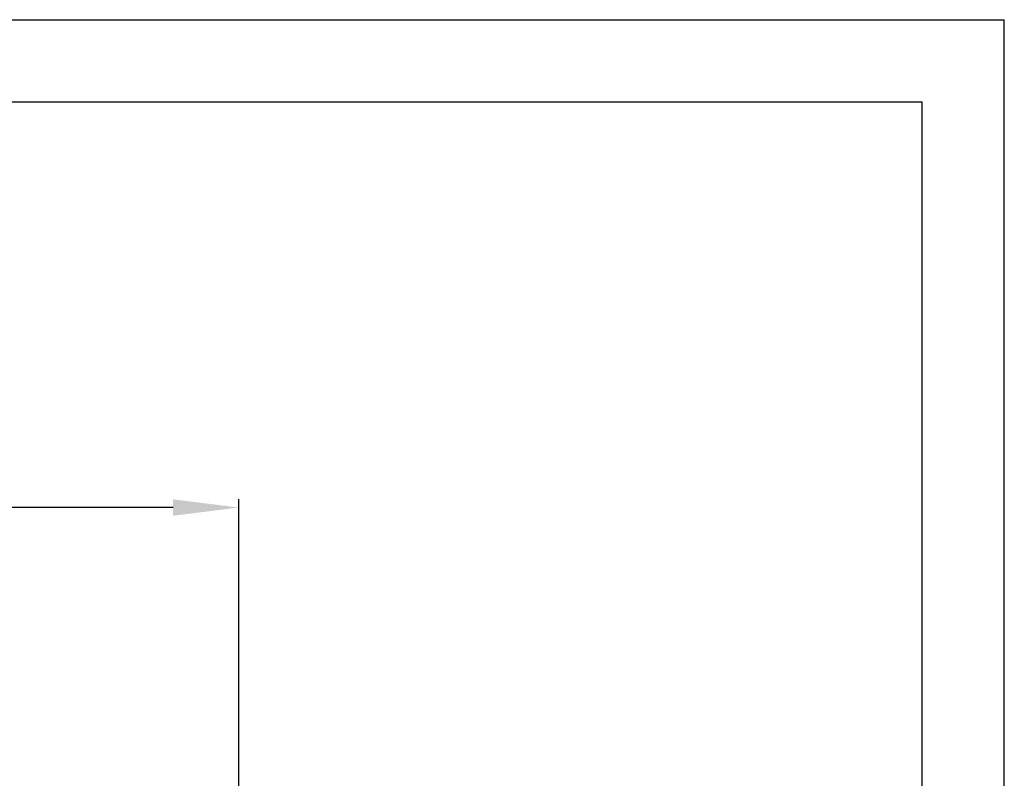
# Model space of a CAD drawing. Units: millimetres. Extents: x 0 to 3117, y -567 to 324.
# Drawn here: x 1740 to 1800, y 256 to 302 of the extents above; entities that cross this region are included whole.
import ezdxf

# ---------------------------------------------------------------- set-up
doc = ezdxf.new("R2010")
doc.units = ezdxf.units.MM
doc.header["$LTSCALE"] = 23.1
doc.header["$PDMODE"] = 3
doc.header["$PDSIZE"] = 1
doc.layers.get('0').update_dxf_attribs({"linetype": 'CONTINUOUS'})
doc.layers.get('Defpoints').update_dxf_attribs({"linetype": 'CONTINUOUS'})
doc.styles.get("Standard").update_dxf_attribs({"font": 'gost.ttf'})
doc.dimstyles.get("Standard").update_dxf_attribs({"dimtxt": 3.5, "dimasz": 4, "dimexe": 0.5, "dimexo": 0, "dimtad": 1, "dimdec": 3, "dimtxsty": 'Standard', "dimblk": '_FILLED', "dimblk1": '_FILLED', "dimblk2": '_FILLED', "dimcen": 0.09, "dimadec": 3, "dimazin": 2, "dimtol": 1, "dimtp": 0.001, "dimtm": 0.001, "dimtfac": 1, "dimtdec": 3, "dimtofl": 0, "dimtmove": 0, "dimatfit": 3, "dimldrblk": '_FILLED', "dimfxl": 1, "dimtolj": 1, "dimarcsym": 0})

# ---------------------------------------------------------------- blocks, each defined once
blk = doc.blocks.new('_FILLED')
at = {"color": 0, "linetype": 'ByBlock'}
blk.add_solid([(0, 0), (-1, 0.125), (-1, -0.125)], dxfattribs=at)
blk = doc.blocks.new('*D68')
at = {"color": 0, "lineweight": -2, "transparency": 16777216}
for p, q in [((1662.32, 249.796), (1662.32, 273.199)), ((1753.15, 249.796), (1753.15, 273.199)), ((1666.32, 272.699), (1702.693, 272.699)), ((1749.15, 272.699), (1712.776, 272.699))]:
    blk.add_line(p, q, dxfattribs=at)
at = {"layer": 'Defpoints', "color": 0, "transparency": 16777216}
for p in [(1753.15, 272.699), (1662.32, 249.796), (1753.15, 249.796)]:
    blk.add_point(p, dxfattribs=at)
at = {"color": 0, "lineweight": -2, "transparency": 16777216, "xscale": 4, "yscale": 4, "zscale": 4, "rotation": 180}
blk.add_blockref('_FILLED', (1662.32, 272.699), dxfattribs=at)
at = {"color": 0, "lineweight": -2, "transparency": 16777216, "xscale": 4, "yscale": 4, "zscale": 4}
blk.add_blockref('_FILLED', (1753.15, 272.699), dxfattribs=at)
at = {"color": 0, "transparency": 16777216, "insert": (1707.735, 272.699), "char_height": 3.5, "attachment_point": 5}
blk.add_mtext('\\A1;609', dxfattribs=at)

msp = doc.modelspace()

# ---------------------------------------------------------------- linework, layer by layer
at = {"color": 2, "linetype": 'Continuous'}
for p in [(1379.83356, 302.44607), (1799.83356, 5.44607)]:
    msp.add_line(p, (1799.83356, 302.44607), dxfattribs=at)
at = {"color": 7, "linetype": 'Continuous'}
for p in [(1399.83356, 297.44607), (1794.83356, 10.44607)]:
    msp.add_line(p, (1794.83356, 297.44607), dxfattribs=at)

# ---------------------------------------------------------------- dimensions: what is measured, and where the dimension line sits
dim = msp.add_linear_dim(base=(1753.14984, 272.69935), p1=(1662.31978, 249.79579), p2=(1753.14984, 249.79579), text='609', dimstyle='Standard', override={"dimtad": 0, "dimtih": 1, "dimtoh": 1, "dimdec": 4, "dimzin": 0, "dimcen": 3.78, "dimadec": 0, "dimazin": 0, "dimtdec": 4, "dimtzin": 0})
dim.commit()
dim.dimension.update_dxf_attribs({"geometry": '*D68', "text_midpoint": (1707.73481, 272.69935)})

doc.saveas('drawing.dxf')
